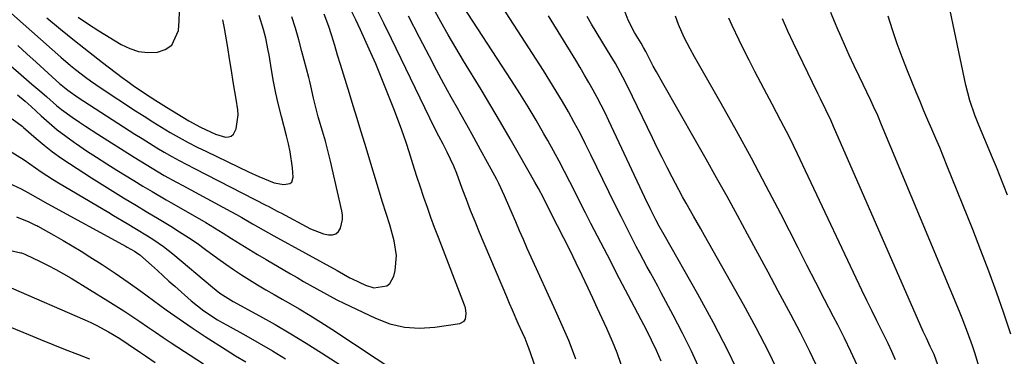
# Model space of a CAD drawing. Units: inches. Extents: x 1836084 to 1841419, y 442232 to 447554.
# Drawn here: x 1837725 to 1838013, y 445167 to 445265 of the extents above; entities that cross this region are included whole.
import ezdxf

# ---------------------------------------------------------------- set-up
doc = ezdxf.new("R2010")
doc.units = ezdxf.units.IN
doc.header["$MEASUREMENT"] = 0
doc.layers.add('7', color=7, linetype='Continuous')
doc.layers.add('8', color=7, linetype='Continuous')

msp = doc.modelspace()

# ---------------------------------------------------------------- linework, layer by layer
at = {"layer": '7', "color": 18}
for points in [[(1838014.23, 445213.95, 1982), (1838013.16, 445216.72, 1982), (1838012.07, 445219.47, 1982), (1838010.96, 445222.22, 1982), (1838009.82, 445224.96, 1982), (1838005.8, 445234.52, 1982), (1838004.65, 445237.38, 1982), (1838003.14, 445241.75, 1982), (1838001.99, 445246.22, 1982), (1837994.08, 445283.93, 1982)], [(1837924.08, 445162.97, 1964), (1837921.63, 445168.34, 1964), (1837919.01, 445173.64, 1964), (1837916.3, 445178.89, 1964), (1837912.79, 445185.44, 1964), (1837911.75, 445187.37, 1964), (1837909.65, 445191.23, 1964), (1837908.58, 445193.15, 1964), (1837906.48, 445197.02, 1964), (1837905.46, 445198.96, 1964), (1837904.46, 445200.92, 1964), (1837902.81, 445204.19, 1964), (1837901, 445207.78, 1964), (1837899.2, 445211.39, 1964), (1837897.42, 445215, 1964), (1837895.66, 445218.62, 1964), (1837892.19, 445225.78, 1964), (1837890.61, 445228.96, 1964), (1837888.99, 445232.11, 1964), (1837887.31, 445235.24, 1964), (1837885.59, 445238.35, 1964), (1837883.82, 445241.43, 1964), (1837882.02, 445244.48, 1964), (1837880.16, 445247.51, 1964), (1837878.26, 445250.51, 1964), (1837862.01, 445275.8, 1964)], [(1837912.76, 445165.39, 1962), (1837912.1, 445166.94, 1962), (1837911.42, 445168.48, 1962), (1837909.97, 445171.52, 1962), (1837909.22, 445173.03, 1962), (1837907.68, 445176.03, 1962), (1837906.9, 445177.53, 1962), (1837904.95, 445181.2, 1962), (1837903.2, 445184.53, 1962), (1837901.45, 445187.86, 1962), (1837899.71, 445191.2, 1962), (1837897.98, 445194.54, 1962), (1837892.19, 445205.75, 1962), (1837890.63, 445208.79, 1962), (1837889.07, 445211.83, 1962), (1837887.53, 445214.88, 1962), (1837885.99, 445217.93, 1962), (1837884.43, 445220.96, 1962), (1837882.84, 445223.99, 1962), (1837881.21, 445226.99, 1962), (1837879.55, 445229.97, 1962), (1837878.41, 445231.98, 1962), (1837876.12, 445235.93, 1962), (1837873.79, 445239.85, 1962), (1837871.38, 445243.73, 1962), (1837868.92, 445247.58, 1962), (1837853.39, 445271.49, 1962)], [(1837719.96, 445269.45, 1948), (1837736.93, 445254.39, 1948), (1837739.75, 445251.98, 1948), (1837741.19, 445250.81, 1948), (1837744.14, 445248.56, 1948), (1837745.64, 445247.47, 1948), (1837748.7, 445245.37, 1948), (1837758.77, 445238.73, 1948), (1837761.29, 445237.09, 1948), (1837763.83, 445235.49, 1948), (1837766.39, 445233.92, 1948), (1837768.96, 445232.38, 1948), (1837771.57, 445230.89, 1948), (1837774.2, 445229.45, 1948), (1837776.87, 445228.08, 1948), (1837779.56, 445226.75, 1948), (1837791.87, 445220.85, 1948), (1837794.95, 445219.45, 1948), (1837799.38, 445217.65, 1948), (1837802.24, 445217.08, 1948), (1837803.99, 445217.37, 1948), (1837804.57, 445217.79, 1948), (1837805.02, 445219.24, 1948), (1837804.74, 445221.99, 1948), (1837804.09, 445226.7, 1948), (1837803.61, 445229.03, 1948), (1837803.06, 445231.34, 1948), (1837801.56, 445237.06, 1948), (1837800.72, 445240.44, 1948), (1837799.94, 445243.83, 1948), (1837799.26, 445247.25, 1948), (1837798.63, 445250.68, 1948), (1837797.9, 445255.07, 1948), (1837797.68, 445256.31, 1948), (1837796.93, 445260.01, 1948), (1837796.31, 445262.46, 1948), (1837795, 445266.61, 1948)], [(1837724.24, 445243.41, 1954), (1837726.5, 445241.48, 1954), (1837728.21, 445239.93, 1954), (1837731.13, 445237.22, 1954), (1837733.48, 445235.14, 1954), (1837735.88, 445233.13, 1954), (1837738.38, 445231.23, 1954), (1837740.93, 445229.4, 1954), (1837741.54, 445228.98, 1954), (1837744.46, 445227.02, 1954), (1837747.39, 445225.09, 1954), (1837750.35, 445223.2, 1954), (1837753.32, 445221.33, 1954), (1837758.26, 445218.29, 1954), (1837760.96, 445216.64, 1954), (1837763.68, 445215.04, 1954), (1837767.79, 445212.66, 1954), (1837769.17, 445211.87, 1954), (1837776.86, 445207.48, 1954), (1837779.41, 445205.99, 1954), (1837781.95, 445204.47, 1954), (1837784.46, 445202.91, 1954), (1837786.95, 445201.33, 1954), (1837789.44, 445199.74, 1954), (1837791.95, 445198.17, 1954), (1837794.48, 445196.64, 1954), (1837797.02, 445195.14, 1954), (1837804.17, 445190.98, 1954), (1837806.1, 445189.87, 1954), (1837808.03, 445188.75, 1954), (1837811.9, 445186.53, 1954), (1837815.81, 445184.39, 1954), (1837817.79, 445183.38, 1954), (1837819.79, 445182.39, 1954), (1837829.06, 445177.94, 1954), (1837833.27, 445176.37, 1954), (1837837.56, 445175.33, 1954), (1837841.96, 445175.07, 1954), (1837846.45, 445175.34, 1954), (1837853.82, 445176.45, 1954), (1837855.09, 445177.13, 1954), (1837855.44, 445177.72, 1954), (1837855.66, 445179.31, 1954), (1837855.41, 445180.99, 1954), (1837855.15, 445181.81, 1954), (1837847.51, 445201.63, 1954), (1837846.41, 445204.53, 1954), (1837845.34, 445207.43, 1954), (1837844.31, 445210.35, 1954), (1837843.29, 445213.27, 1954), (1837842.16, 445216.64, 1954), (1837841.34, 445219.15, 1954), (1837840.54, 445221.65, 1954), (1837839.76, 445224.16, 1954), (1837838.97, 445226.67, 1954), (1837838.14, 445229.17, 1954), (1837837.27, 445231.65, 1954), (1837836.37, 445234.13, 1954), (1837834.44, 445239.29, 1954), (1837832.74, 445243.7, 1954), (1837830.99, 445248.08, 1954), (1837829.15, 445252.42, 1954), (1837827.26, 445256.75, 1954), (1837824.73, 445262.37, 1954), (1837823.35, 445265.34, 1954), (1837821.9, 445268.28, 1954)], [(1837879.17, 445154.46, 1956), (1837873.99, 445169.16, 1956), (1837873.78, 445169.73, 1956), (1837872.89, 445171.99, 1956), (1837872.15, 445173.66, 1956), (1837870.9, 445176.42, 1956), (1837869.18, 445180.3, 1956), (1837868.34, 445182.25, 1956), (1837867.51, 445184.2, 1956), (1837859.56, 445203.05, 1956), (1837858.24, 445206.26, 1956), (1837856.95, 445209.47, 1956), (1837855.7, 445212.71, 1956), (1837854.48, 445215.96, 1956), (1837852.88, 445220.35, 1956), (1837852.05, 445222.45, 1956), (1837850.12, 445226.55, 1956), (1837848.86, 445228.94, 1956), (1837847.61, 445231.32, 1956), (1837846.41, 445233.73, 1956), (1837833.76, 445259.75, 1956), (1837831.52, 445264.33, 1956), (1837829.26, 445268.89, 1956)], [(1837719.17, 445254.55, 1952), (1837728.46, 445246.52, 1952), (1837731.35, 445244.02, 1952), (1837732.78, 445242.77, 1952), (1837735.68, 445240.29, 1952), (1837737.16, 445239.09, 1952), (1837740.22, 445236.83, 1952), (1837742.36, 445235.35, 1952), (1837744.13, 445234.16, 1952), (1837747.72, 445231.84, 1952), (1837758.42, 445225.09, 1952), (1837761.91, 445222.93, 1952), (1837763.68, 445221.87, 1952), (1837767.23, 445219.8, 1952), (1837770.81, 445217.79, 1952), (1837772.62, 445216.8, 1952), (1837786.75, 445209.17, 1952), (1837788.33, 445208.3, 1952), (1837789.92, 445207.42, 1952), (1837793.06, 445205.64, 1952), (1837794.63, 445204.74, 1952), (1837797.77, 445202.96, 1952), (1837799.35, 445202.08, 1952), (1837817.82, 445191.91, 1952), (1837819.71, 445190.86, 1952), (1837821.59, 445189.8, 1952), (1837822.23, 445189.47, 1952), (1837826.13, 445187.6, 1952), (1837828.63, 445186.88, 1952), (1837832.38, 445187.5, 1952), (1837833.33, 445188.17, 1952), (1837834.46, 445190.27, 1952), (1837834.83, 445191.96, 1952), (1837835.23, 445196.29, 1952), (1837834.6, 445200.59, 1952), (1837833.29, 445205.3, 1952), (1837832.2, 445208.6, 1952), (1837831.15, 445211.91, 1952), (1837825.94, 445229.15, 1952), (1837824.83, 445232.81, 1952), (1837823.72, 445236.46, 1952), (1837822.59, 445240.12, 1952), (1837821.45, 445243.77, 1952), (1837820.55, 445246.63, 1952), (1837819.69, 445249.42, 1952), (1837818.83, 445252.21, 1952), (1837817.98, 445255.01, 1952), (1837817.15, 445257.81, 1952), (1837816.22, 445260.95, 1952), (1837815.43, 445263.4, 1952), (1837814.05, 445266.99, 1952)], [(1837732.83, 445265.93, 1946), (1837736.84, 445262.57, 1946), (1837740.89, 445259.26, 1946), (1837745, 445256.02, 1946), (1837749.15, 445252.84, 1946), (1837754.92, 445248.48, 1946), (1837756.52, 445247.3, 1946), (1837758.13, 445246.13, 1946), (1837761.41, 445243.87, 1946), (1837764.75, 445241.68, 1946), (1837766.32, 445240.7, 1946), (1837767.9, 445239.72, 1946), (1837774.41, 445235.77, 1946), (1837777.8, 445233.89, 1946), (1837782.2, 445231.81, 1946), (1837785.17, 445231, 1946), (1837786.07, 445231.06, 1946), (1837786.85, 445231.31, 1946), (1837787.46, 445231.86, 1946), (1837788.25, 445233.39, 1946), (1837788.91, 445237.56, 1946), (1837788.78, 445238.98, 1946), (1837788.24, 445242.13, 1946), (1837787.87, 445244.37, 1946), (1837787.5, 445246.61, 1946), (1837786.81, 445251.1, 1946), (1837786.47, 445253.34, 1946), (1837785.75, 445257.82, 1946), (1837785.36, 445260.06, 1946), (1837784.83, 445262.94, 1946), (1837784.34, 445265.38, 1946)], [(1837741.97, 445266.15, 1944), (1837744.98, 445264.09, 1944), (1837748.06, 445262.13, 1944), (1837754.62, 445258.14, 1944), (1837757.13, 445256.94, 1944), (1837759.72, 445256.1, 1944), (1837762.42, 445255.79, 1944), (1837765.2, 445255.83, 1944), (1837767.53, 445256.65, 1944), (1837769.41, 445257.91, 1944), (1837771.34, 445262.2, 1944), (1837771.56, 445265.05, 1944), (1837771.66, 445267.69, 1944)], [(1837887.72, 445166, 1958), (1837887.06, 445167.81, 1958), (1837885.67, 445171.4, 1958), (1837884.93, 445173.17, 1958), (1837883.4, 445176.71, 1958), (1837882.61, 445178.47, 1958), (1837881.82, 445180.22, 1958), (1837874.71, 445195.83, 1958), (1837873.55, 445198.41, 1958), (1837872.41, 445200.99, 1958), (1837871.28, 445203.58, 1958), (1837870.16, 445206.18, 1958), (1837868.47, 445210.17, 1958), (1837866.9, 445213.82, 1958), (1837865.2, 445217.4, 1958), (1837864.59, 445218.58, 1958), (1837861.88, 445223.59, 1958), (1837859.89, 445227.26, 1958), (1837857.88, 445230.91, 1958), (1837855.84, 445234.55, 1958), (1837853.78, 445238.19, 1958), (1837853.46, 445238.76, 1958), (1837851.25, 445242.69, 1958), (1837849.07, 445246.63, 1958), (1837846.95, 445250.6, 1958), (1837844.86, 445254.59, 1958), (1837841.98, 445260.17, 1958), (1837838.76, 445266.41, 1958)], [(1837936.55, 445159.56, 1966), (1837932.45, 445168.17, 1966), (1837928.06, 445176.64, 1966), (1837923.48, 445185.02, 1966), (1837913.61, 445202.37, 1966), (1837912.18, 445204.89, 1966), (1837911.15, 445206.8, 1966), (1837909.69, 445209.74, 1966), (1837907.96, 445213.35, 1966), (1837897.44, 445235.78, 1966), (1837896.35, 445238.06, 1966), (1837895.22, 445240.32, 1966), (1837894.04, 445242.55, 1966), (1837892.83, 445244.77, 1966), (1837891.59, 445246.97, 1966), (1837890.33, 445249.16, 1966), (1837889.04, 445251.33, 1966), (1837887.74, 445253.5, 1966), (1837879.8, 445266.5, 1966)], [(1837947.61, 445161.12, 1968), (1837944.22, 445168.18, 1968), (1837940.62, 445175.13, 1968), (1837936.87, 445182.01, 1968), (1837925.46, 445202.21, 1968), (1837924.39, 445204.1, 1968), (1837922.24, 445207.87, 1968), (1837920.09, 445211.64, 1968), (1837919.04, 445213.54, 1968), (1837916.99, 445217.37, 1968), (1837916.01, 445219.24, 1968), (1837914.52, 445222.11, 1968), (1837913.06, 445224.98, 1968), (1837911.62, 445227.87, 1968), (1837910.19, 445230.77, 1968), (1837902.85, 445245.91, 1968), (1837901.51, 445248.58, 1968), (1837899.35, 445252.52, 1968), (1837897.07, 445256.38, 1968), (1837892.39, 445264.06, 1968), (1837891.06, 445266.32, 1968)], [(1837970.16, 445164.25, 1972), (1837968.33, 445168.2, 1972), (1837966.42, 445172.11, 1972), (1837964.46, 445175.99, 1972), (1837963.24, 445178.36, 1972), (1837960.64, 445183.41, 1972), (1837958.04, 445188.46, 1972), (1837955.45, 445193.52, 1972), (1837952.86, 445198.58, 1972), (1837947.79, 445208.51, 1972), (1837943.56, 445216.67, 1972), (1837939.25, 445224.79, 1972), (1837934.82, 445232.86, 1972), (1837930.33, 445240.88, 1972), (1837922.56, 445254.52, 1972), (1837921.24, 445256.87, 1972), (1837919.49, 445260.15, 1972), (1837917.79, 445264.01, 1972), (1837916.92, 445266.39, 1972)], [(1837981.42, 445165.81, 1974), (1837980.33, 445168.18, 1974), (1837979.21, 445170.53, 1974), (1837978.06, 445172.87, 1974), (1837975.92, 445177.19, 1974), (1837974.45, 445180.19, 1974), (1837972.99, 445183.2, 1974), (1837971.56, 445186.22, 1974), (1837955.06, 445221.17, 1974), (1837952.7, 445226.07, 1974), (1837950.3, 445230.95, 1974), (1837947.83, 445235.79, 1974), (1837945.31, 445240.62, 1974), (1837943.72, 445243.6, 1974), (1837941.97, 445246.92, 1974), (1837940.23, 445250.24, 1974), (1837938.51, 445253.57, 1974), (1837936.8, 445256.91, 1974), (1837935.56, 445259.35, 1974), (1837933.52, 445263.65, 1974), (1837932.58, 445265.84, 1974)], [(1837994.31, 445162.97, 1976), (1837992.67, 445167.36, 1976), (1837991.57, 445169.71, 1976), (1837990.44, 445172.09, 1976), (1837989.98, 445173.09, 1976), (1837989.54, 445174.09, 1976), (1837963.25, 445234.09, 1976), (1837962.53, 445235.72, 1976), (1837961.03, 445238.96, 1976), (1837959.47, 445242.16, 1976), (1837958.69, 445243.77, 1976), (1837957.13, 445246.97, 1976), (1837951.53, 445258.49, 1976), (1837949.87, 445262.04, 1976), (1837948.26, 445265.62, 1976)], [(1838005.94, 445163.62, 1978), (1838004.61, 445167.79, 1978), (1838003.92, 445169.84, 1978), (1838002.46, 445173.91, 1978), (1838000.91, 445177.94, 1978), (1838000.09, 445179.94, 1978), (1837977.34, 445234.58, 1978), (1837976.18, 445237.28, 1978), (1837974.98, 445239.97, 1978), (1837974.57, 445240.86, 1978), (1837974.15, 445241.74, 1978), (1837970.76, 445248.8, 1978), (1837969.31, 445251.88, 1978), (1837967.87, 445254.98, 1978), (1837966.46, 445258.08, 1978), (1837965.08, 445261.2, 1978), (1837964.61, 445262.27, 1978), (1837963.51, 445264.87, 1978), (1837962.45, 445267.49, 1978)], [(1837722.63, 445236.39, 1956), (1837725.57, 445234.24, 1956), (1837726.03, 445233.84, 1956), (1837729.71, 445230.6, 1956), (1837732.05, 445228.63, 1956), (1837734.44, 445226.73, 1956), (1837736.92, 445224.95, 1956), (1837739.45, 445223.23, 1956), (1837745.88, 445219.09, 1956), (1837748.21, 445217.6, 1956), (1837750.55, 445216.12, 1956), (1837752.9, 445214.67, 1956), (1837755.27, 445213.22, 1956), (1837759.06, 445210.93, 1956), (1837761.92, 445209.24, 1956), (1837765.73, 445206.98, 1956), (1837769.1, 445204.94, 1956), (1837771.71, 445203.31, 1956), (1837774.29, 445201.64, 1956), (1837776.83, 445199.9, 1956), (1837779.33, 445198.11, 1956), (1837782.95, 445195.44, 1956), (1837785.22, 445193.82, 1956), (1837787.51, 445192.23, 1956), (1837789.84, 445190.7, 1956), (1837792.19, 445189.2, 1956), (1837794.57, 445187.75, 1956), (1837796.96, 445186.31, 1956), (1837799.37, 445184.91, 1956), (1837801.79, 445183.52, 1956), (1837803.47, 445182.58, 1956), (1837806.71, 445180.7, 1956), (1837809.93, 445178.78, 1956), (1837813.11, 445176.8, 1956), (1837816.26, 445174.77, 1956), (1837842.27, 445157.61, 1956)], [(1837722.05, 445226.92, 1958), (1837726.21, 445224.3, 1958), (1837729.5, 445222.01, 1958), (1837731.15, 445220.86, 1958), (1837734.5, 445218.67, 1958), (1837736.21, 445217.62, 1958), (1837750.97, 445208.88, 1958), (1837752.31, 445208.08, 1958), (1837756.36, 445205.68, 1958), (1837759.06, 445204.09, 1958), (1837762.32, 445202.13, 1958), (1837764.16, 445200.95, 1958), (1837767, 445198.99, 1958), (1837768.36, 445197.94, 1958), (1837769.7, 445196.85, 1958), (1837781.31, 445187.02, 1958), (1837783.5, 445185.32, 1958), (1837785.82, 445183.8, 1958), (1837786.61, 445183.34, 1958), (1837787.42, 445182.88, 1958), (1837795.08, 445178.69, 1958), (1837799.7, 445176.1, 1958), (1837804.27, 445173.44, 1958), (1837808.79, 445170.68, 1958), (1837813.26, 445167.86, 1958), (1837820.13, 445163.42, 1958)], [(1837723.98, 445207.65, 1962), (1837727.59, 445206.21, 1962), (1837729.53, 445205.26, 1962), (1837729.85, 445205.09, 1962), (1837730.17, 445204.91, 1962), (1837734.91, 445202.27, 1962), (1837737.58, 445200.75, 1962), (1837740.23, 445199.2, 1962), (1837742.85, 445197.59, 1962), (1837745.45, 445195.95, 1962), (1837748.99, 445193.67, 1962), (1837752.83, 445191.14, 1962), (1837756.63, 445188.55, 1962), (1837760.38, 445185.88, 1962), (1837764.09, 445183.16, 1962), (1837767.8, 445180.44, 1962), (1837771.55, 445177.77, 1962), (1837775.35, 445175.18, 1962), (1837779.19, 445172.64, 1962), (1837785.32, 445168.68, 1962), (1837788.1, 445166.94, 1962), (1837791.08, 445165.19, 1962)], [(1837713.97, 445199.7, 1964), (1837725.25, 445197.11, 1964), (1837725.42, 445197.07, 1964), (1837725.92, 445196.91, 1964), (1837726.41, 445196.71, 1964), (1837726.57, 445196.64, 1964), (1837730.89, 445194.57, 1964), (1837733.19, 445193.42, 1964), (1837735.47, 445192.23, 1964), (1837737.71, 445190.97, 1964), (1837739.92, 445189.66, 1964), (1837750.68, 445183.08, 1964), (1837753.05, 445181.61, 1964), (1837755.39, 445180.11, 1964), (1837757.71, 445178.57, 1964), (1837760.02, 445177, 1964), (1837762.31, 445175.42, 1964), (1837764.62, 445173.86, 1964), (1837766.94, 445172.32, 1964), (1837769.27, 445170.79, 1964), (1837778.73, 445164.64, 1964)], [(1837722.36, 445186.82, 1966), (1837743.96, 445177.48, 1966), (1837745.72, 445176.68, 1966), (1837747.46, 445175.85, 1966), (1837750.86, 445174.02, 1966), (1837754.19, 445172.05, 1966), (1837756.63, 445170.41, 1966), (1837760.29, 445167.91, 1966), (1837761.71, 445166.95, 1966), (1837764.57, 445165.03, 1966)], [(1837718.12, 445177, 1968), (1837727.42, 445173.17, 1968), (1837731.01, 445171.71, 1968), (1837734.61, 445170.25, 1968), (1837738.22, 445168.82, 1968), (1837741.83, 445167.41, 1968), (1837745.34, 445166.04, 1968)]]:
    msp.add_polyline3d(points, dxfattribs=at)
at = {"layer": '8', "color": 18}
for points in [[(1837901.08, 445164.45, 1960), (1837899.85, 445167.82, 1960), (1837898.48, 445171.14, 1960), (1837896.82, 445174.92, 1960), (1837895.49, 445177.89, 1960), (1837894.15, 445180.86, 1960), (1837892.78, 445183.82, 1960), (1837891.39, 445186.77, 1960), (1837889.63, 445190.44, 1960), (1837887.87, 445194.11, 1960), (1837886.08, 445197.76, 1960), (1837884.27, 445201.4, 1960), (1837882.43, 445205.03, 1960), (1837879.68, 445210.42, 1960), (1837878.25, 445213.2, 1960), (1837876.8, 445215.97, 1960), (1837875.78, 445217.79, 1960), (1837871.31, 445225.67, 1960), (1837868.54, 445230.51, 1960), (1837865.73, 445235.33, 1960), (1837862.89, 445240.12, 1960), (1837860.01, 445244.9, 1960), (1837854.91, 445253.29, 1960), (1837852.63, 445257.09, 1960), (1837850.4, 445260.92, 1960), (1837848.22, 445264.78, 1960), (1837845.85, 445269.08, 1960)], [(1837724.3, 445257.81, 1950), (1837727.01, 445255.36, 1950), (1837729.71, 445252.91, 1950), (1837735.57, 445247.59, 1950), (1837736.52, 445246.74, 1950), (1837738.98, 445244.7, 1950), (1837742.02, 445242.61, 1950), (1837758.59, 445231.9, 1950), (1837760.73, 445230.55, 1950), (1837762.87, 445229.21, 1950), (1837765.04, 445227.9, 1950), (1837767.21, 445226.62, 1950), (1837769.41, 445225.36, 1950), (1837771.62, 445224.14, 1950), (1837773.85, 445222.94, 1950), (1837776.09, 445221.77, 1950), (1837797.12, 445211.01, 1950), (1837797.66, 445210.74, 1950), (1837800.31, 445209.34, 1950), (1837800.84, 445209.06, 1950), (1837801.37, 445208.78, 1950), (1837810.08, 445204.18, 1950), (1837813.9, 445202.68, 1950), (1837815.32, 445202.35, 1950), (1837816.46, 445202.39, 1950), (1837817.46, 445202.69, 1950), (1837818.24, 445203.39, 1950), (1837818.87, 445204.34, 1950), (1837819.42, 445206.87, 1950), (1837819.39, 445208.15, 1950), (1837819.21, 445209.44, 1950), (1837815.92, 445223.99, 1950), (1837814.96, 445227.86, 1950), (1837814.43, 445229.78, 1950), (1837813.56, 445232.71, 1950), (1837812.33, 445236.94, 1950), (1837811.52, 445240.01, 1950), (1837810.94, 445242.41, 1950), (1837810.13, 445246.03, 1950), (1837809.83, 445247.23, 1950), (1837809.53, 445248.43, 1950), (1837807.55, 445256.09, 1950), (1837806.62, 445259.5, 1950), (1837805.63, 445262.89, 1950), (1837804.56, 445266.26, 1950)], [(1837958.89, 445162.69, 1970), (1837956.3, 445168.2, 1970), (1837953.57, 445173.65, 1970), (1837950.75, 445179.05, 1970), (1837947.05, 445185.93, 1970), (1837944.07, 445191.47, 1970), (1837941.08, 445197, 1970), (1837938.08, 445202.54, 1970), (1837935.08, 445208.07, 1970), (1837932.05, 445213.58, 1970), (1837929, 445219.09, 1970), (1837925.92, 445224.57, 1970), (1837922.81, 445230.04, 1970), (1837913.21, 445246.83, 1970), (1837911.35, 445250.14, 1970), (1837910.45, 445251.81, 1970), (1837908.23, 445256.03, 1970), (1837907.57, 445257.26, 1970), (1837906.89, 445258.47, 1970), (1837904.96, 445261.65, 1970), (1837903.1, 445265.26, 1970), (1837902.22, 445267.54, 1970)], [(1838015.21, 445173.29, 1980), (1838013.13, 445179.44, 1980), (1838013.12, 445179.49, 1980), (1838010.95, 445185.63, 1980), (1838008.72, 445191.75, 1980), (1838006.4, 445197.83, 1980), (1838004.02, 445203.9, 1980), (1837996.56, 445222.49, 1980), (1837995.46, 445225.2, 1980), (1837994.34, 445227.91, 1980), (1837993.19, 445230.61, 1980), (1837992.03, 445233.3, 1980), (1837990.86, 445235.99, 1980), (1837989.71, 445238.69, 1980), (1837988.58, 445241.4, 1980), (1837987.47, 445244.11, 1980), (1837984.91, 445250.4, 1980), (1837983.36, 445254.36, 1980), (1837981.89, 445258.34, 1980), (1837980.52, 445262.36, 1980), (1837979.24, 445266.41, 1980)], [(1837720.25, 445218.24, 1960), (1837725.26, 445215.82, 1960), (1837727.26, 445214.8, 1960), (1837730.2, 445213.14, 1960), (1837733.15, 445211.49, 1960), (1837756.06, 445198.99, 1960), (1837756.4, 445198.8, 1960), (1837757.43, 445198.22, 1960), (1837758.53, 445197.58, 1960), (1837760.1, 445196.51, 1960), (1837763.49, 445193.46, 1960), (1837765.19, 445191.92, 1960), (1837768.58, 445188.86, 1960), (1837770.29, 445187.33, 1960), (1837775.06, 445183.09, 1960), (1837778.81, 445180.12, 1960), (1837782.83, 445177.51, 1960), (1837784.21, 445176.71, 1960), (1837785.6, 445175.92, 1960), (1837791.12, 445172.89, 1960), (1837795.04, 445170.69, 1960), (1837798.93, 445168.43, 1960), (1837802.77, 445166.1, 1960)]]:
    msp.add_polyline3d(points, dxfattribs=at)

doc.saveas('drawing.dxf')
